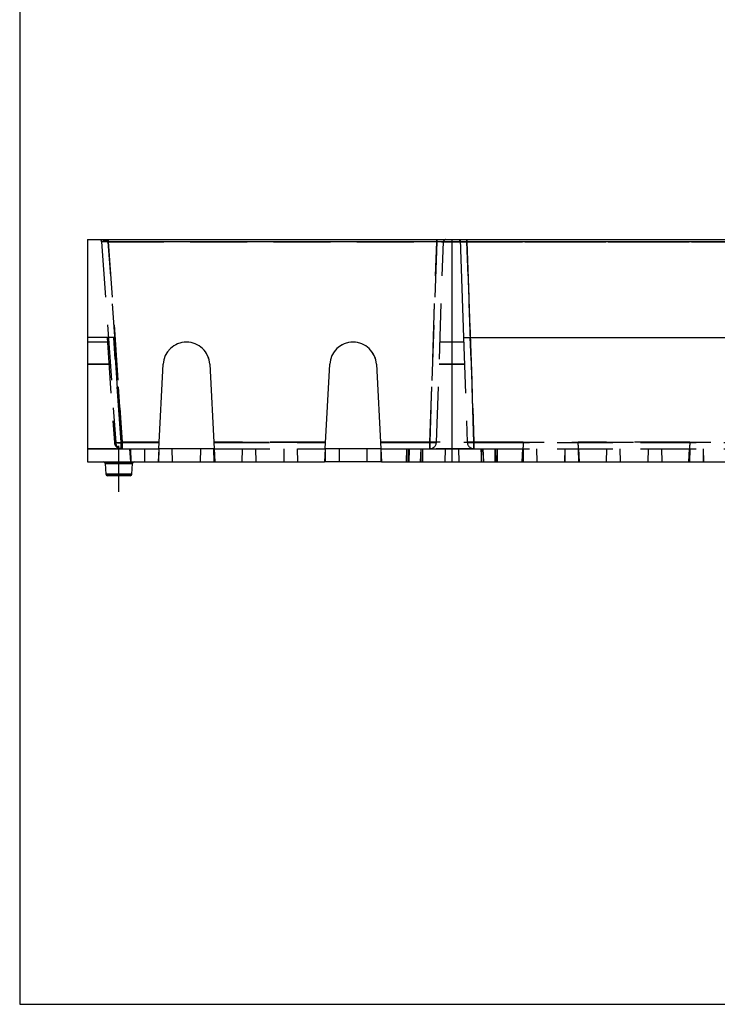
# Model space of a CAD drawing. Extents: x 4.3 to 36, y 0 to 22.
# Drawn here: x 4.3 to 7.9, y 0 to 5 of the extents above; entities that cross this region are included whole.
import ezdxf

# ---------------------------------------------------------------- set-up
doc = ezdxf.new("R2010")
doc.units = 0
doc.header["$LTSCALE"] = 0.5
doc.header["$MEASUREMENT"] = 0
doc.linetypes.add('CENTERX2', pattern=[0.8, 0.5, -0.1, 0.1, -0.1])
doc.linetypes.add('HIDDEN', pattern=[0.375, 0.25, -0.125])
doc.layers.get('0').update_dxf_attribs({"linetype": 'CONTINUOUS'})
doc.layers.add('BORDERS', color=7, linetype='CONTINUOUS')
doc.layers.add('TEXT', color=7, linetype='CONTINUOUS')

# ---------------------------------------------------------------- blocks, each defined once
blk = doc.blocks.new('geopave-side')
at = {"color": 7, "linetype": 'Continuous'}
for p, q in [((0, 0), (0.82, 0)), ((0, 0), (0, -0.5)), ((0.82, 0), (0.82, -0.5)), ((0.82, 0), (0.8387, 0)), ((0.82, 0), (0.82, -0.5)), ((0.8383, 0), (0.8539, 0)), ((0.8387, 0), (0.8465, -0.2205)), ((0.8539, -0.0048), (0.8539, 0)), ((0.8539, 0), (1.6061, 0)), ((1.6061, -0.0048), (0.8539, -0.0048)), ((0.8539, -0.0048), (0.8614, -0.2205)), ((0.8465, -0.2205), (1.6135, -0.2205)), ((0.16, -0.4705), (0.17, -0.2804)), ((0.275, -0.2804), (0.285, -0.4705)), ((0.535, -0.4705), (0.545, -0.2804)), ((0.65, -0.2804), (0.66, -0.4705)), ((0.16, -0.4705), (0.1585, -0.5)), ((0.285, -0.4705), (0.16, -0.4705)), ((0.285, -0.4705), (0.2865, -0.5)), ((0.535, -0.4705), (0.5335, -0.5)), ((0.66, -0.4705), (0.535, -0.4705)), ((0.66, -0.4705), (0.6615, -0.5)), ((0, -0.5), (0.1585, -0.5)), ((0.0393, -0.5035), (0.041, -0.5278)), ((0.1013, -0.5035), (0.0393, -0.5035)), ((0.0996, -0.5278), (0.1013, -0.5035)), ((0.1585, -0.5), (0.2865, -0.5)), ((0.2865, -0.5), (0.5335, -0.5)), ((0.6615, -0.5), (0.5335, -0.5)), ((0.6615, -0.5), (0.82, -0.5)), ((0.82, -0.5), (1.64, -0.5)), ((0.041, -0.5278), (0.0996, -0.5278)), ((0.0959, -0.5312), (0.0447, -0.5312))]:
    blk.add_line(p, q, dxfattribs=at)
at = {"color": 7, "linetype": 'HIDDEN'}
for p, q in [((0.0437, 0), (0.0437, -0.0048)), ((0.0437, -0.0048), (0.0437, 0)), ((0.0465, -0.0047), (0.0465, 0)), ((0.0465, 0), (0.0465, -0.0047)), ((0.0466, 0), (0.0466, -0.0048)), ((0.0466, -0.0048), (0.0466, 0)), ((0.0466, 0), (0.0466, -0.0048)), ((0.0466, -0.0048), (0.0466, 0)), ((0.0466, 0), (0.0466, -0.0048)), ((0.0466, -0.0048), (0.0466, 0)), ((0.7861, 0), (0.7861, -0.0048)), ((0.7861, -0.0048), (0.7861, 0)), ((0.7861, 0), (0.7861, -0.0048)), ((0.7861, -0.0048), (0.7861, 0)), ((0.7861, 0), (0.7861, -0.0048)), ((0.7861, -0.0047), (0.7861, 0)), ((0.7861, 0), (0.7861, -0.0047)), ((0.7861, -0.0048), (0.7861, 0)), ((0.8539, -0.0048), (0.8539, 0)), ((0.8539, 0), (0.8539, -0.0048)), ((0.8539, 0), (0.8539, -0.0048)), ((0.8539, -0.0048), (0.8539, 0)), ((0.8539, -0.0048), (0.8539, 0)), ((0.0316, -0.0047), (0.0632, -0.4565)), ((0.0437, -0.0048), (0.7861, -0.0048)), ((0.7861, -0.0048), (0.0437, -0.0048)), ((0.0465, -0.0047), (0.0781, -0.4565)), ((0.7861, -0.0047), (0.0465, -0.0047)), ((0.0465, -0.0047), (0.7861, -0.0047)), ((0.0781, -0.4565), (0.0465, -0.0047)), ((0.0466, -0.0048), (0.7861, -0.0048)), ((0.0781, -0.456), (0.0466, -0.0048)), ((0.0466, -0.0048), (0.0781, -0.456)), ((0.7861, -0.0048), (0.0466, -0.0048)), ((0.0466, -0.0048), (1.6061, -0.0048)), ((0.0781, -0.456), (0.0466, -0.0048)), ((0.0466, -0.0048), (0.0781, -0.456)), ((1.6061, -0.0048), (0.0466, -0.0048)), ((0.0466, -0.0048), (0.7861, -0.0048)), ((0.0781, -0.456), (0.0466, -0.0048)), ((0.0466, -0.0048), (0.0781, -0.456)), ((0.7861, -0.0048), (0.0466, -0.0048)), ((0.7703, -0.4565), (0.7861, -0.0047)), ((0.7861, -0.0047), (0.7703, -0.4565)), ((0.7861, -0.0048), (0.7703, -0.456)), ((0.7703, -0.456), (0.7861, -0.0048)), ((0.7861, -0.0048), (0.7703, -0.456)), ((0.7703, -0.456), (0.7861, -0.0048)), ((0.7861, -0.0048), (0.7703, -0.456)), ((0.7703, -0.456), (0.7861, -0.0048)), ((0.7853, -0.456), (0.8011, -0.0048)), ((0.8539, -0.0048), (1.6061, -0.0048)), ((0.8697, -0.456), (0.8539, -0.0048)), ((0.8539, -0.0048), (0.8697, -0.456)), ((1.6061, -0.0048), (0.8539, -0.0048)), ((0.8539, -0.0048), (1.6061, -0.0048)), ((0.8697, -0.456), (0.8539, -0.0048)), ((0.8539, -0.0048), (0.8697, -0.456)), ((1.6061, -0.0048), (0.8539, -0.0048)), ((0.8539, -0.0048), (1.6061, -0.0048)), ((0.8697, -0.456), (0.8539, -0.0048)), ((0.0587, -0.2205), (0, -0.2205)), ((0.0437, -0.2205), (0.0603, -0.4565)), ((0.0752, -0.456), (0.0587, -0.2205)), ((0.0587, -0.2205), (0.0752, -0.456)), ((0.8465, -0.2205), (0.8547, -0.456)), ((0.8697, -0.4565), (0.8614, -0.2205)), ((0.8614, -0.2205), (0.8697, -0.4565)), ((0.8614, -0.2205), (0.8697, -0.456)), ((0.0474, -0.2304), (0, -0.2304)), ((0.0474, -0.2305), (0, -0.2305)), ((0.82, -0.2304), (0.7932, -0.2304)), ((0.82, -0.2305), (0.7932, -0.2305)), ((0.8468, -0.2304), (0.82, -0.2304)), ((0, -0.2802), (0.0508, -0.2802)), ((0, -0.2802), (0.0508, -0.2802)), ((0, -0.2802), (0.0508, -0.2802)), ((0, -0.2802), (0.0508, -0.2802)), ((0, -0.2802), (0.0508, -0.2802)), ((0, -0.2802), (0.0508, -0.2802)), ((0, -0.2802), (0.0508, -0.2802)), ((0, -0.2802), (0.0508, -0.2802)), ((0.0508, -0.2802), (0, -0.2802)), ((0.0508, -0.2802), (0, -0.2802)), ((0.0508, -0.2802), (0, -0.2802)), ((0.0508, -0.2802), (0, -0.2802)), ((0, -0.2804), (0.0509, -0.2804)), ((0, -0.2804), (0.0509, -0.2804)), ((0, -0.2804), (0.0509, -0.2804)), ((0, -0.2804), (0.0509, -0.2804)), ((0.17, -0.2804), (0.17, -0.2802)), ((0.275, -0.2802), (0.275, -0.2804)), ((0.545, -0.2804), (0.545, -0.2802)), ((0.65, -0.2802), (0.65, -0.2804)), ((0.7915, -0.2802), (0.82, -0.2802)), ((0.7915, -0.2802), (0.82, -0.2802)), ((0.7915, -0.2802), (0.82, -0.2802)), ((0.7915, -0.2802), (0.82, -0.2802)), ((0.7915, -0.2802), (0.82, -0.2802)), ((0.7915, -0.2802), (0.82, -0.2802)), ((0.7915, -0.2802), (0.82, -0.2802)), ((0.7915, -0.2802), (0.82, -0.2802)), ((0.82, -0.2802), (0.7915, -0.2802)), ((0.82, -0.2802), (0.7915, -0.2802)), ((0.82, -0.2802), (0.7915, -0.2802)), ((0.82, -0.2802), (0.7915, -0.2802)), ((0.7915, -0.2804), (0.82, -0.2804)), ((0.7915, -0.2804), (0.82, -0.2804)), ((0.7915, -0.2804), (0.82, -0.2804)), ((0.7915, -0.2804), (0.82, -0.2804)), ((0.8485, -0.2802), (0.82, -0.2802)), ((0.8485, -0.2802), (0.82, -0.2802)), ((0.8485, -0.2802), (0.82, -0.2802)), ((0.8485, -0.2802), (0.82, -0.2802)), ((0.8485, -0.2802), (0.82, -0.2802)), ((0.8485, -0.2802), (0.82, -0.2802)), ((0.8485, -0.2802), (0.82, -0.2802)), ((0.8485, -0.2802), (0.82, -0.2802)), ((0.82, -0.2802), (0.8485, -0.2802)), ((0.82, -0.2802), (0.8485, -0.2802)), ((0.82, -0.2802), (0.8485, -0.2802)), ((0.82, -0.2802), (0.8485, -0.2802)), ((0.8485, -0.2802), (0.82, -0.2802)), ((0.8485, -0.2802), (0.82, -0.2802)), ((0.8485, -0.2802), (0.82, -0.2802)), ((0.8485, -0.2802), (0.82, -0.2802)), ((0.82, -0.2802), (0.8485, -0.2802)), ((0.82, -0.2802), (0.8485, -0.2802)), ((0.82, -0.2802), (0.8485, -0.2802)), ((0.82, -0.2802), (0.8485, -0.2802)), ((0.0752, -0.4705), (0.0752, -0.456)), ((0.1608, -0.456), (0.0752, -0.456)), ((0.0752, -0.456), (0.0752, -0.4705)), ((0.0752, -0.456), (0.1608, -0.456)), ((0.0781, -0.4705), (0.0781, -0.456)), ((0.1608, -0.456), (0.0781, -0.456)), ((0.0781, -0.456), (0.0781, -0.4705)), ((0.0781, -0.456), (0.1608, -0.456)), ((0.0781, -0.4705), (0.0781, -0.456)), ((0.1608, -0.456), (0.0781, -0.456)), ((0.0781, -0.456), (0.0781, -0.4705)), ((0.0781, -0.456), (0.1608, -0.456)), ((0.0781, -0.4705), (0.0781, -0.456)), ((0.1608, -0.456), (0.0781, -0.456)), ((0.0781, -0.456), (0.0781, -0.4705)), ((0.0781, -0.456), (0.1608, -0.456)), ((0.0781, -0.4565), (0.0781, -0.4705)), ((0.0781, -0.4565), (0.1607, -0.4565)), ((0.0781, -0.4705), (0.0781, -0.4565)), ((0.1607, -0.4565), (0.0781, -0.4565)), ((0.5358, -0.456), (0.2842, -0.456)), ((0.2842, -0.456), (0.5358, -0.456)), ((0.5358, -0.456), (0.2842, -0.456)), ((0.2842, -0.456), (0.5358, -0.456)), ((0.5358, -0.456), (0.2842, -0.456)), ((0.2842, -0.456), (0.5358, -0.456)), ((0.5358, -0.456), (0.2842, -0.456)), ((0.2842, -0.456), (0.5358, -0.456)), ((0.2843, -0.4565), (0.5357, -0.4565)), ((0.5357, -0.4565), (0.2843, -0.4565)), ((0.7703, -0.456), (0.6592, -0.456)), ((0.6592, -0.456), (0.7703, -0.456)), ((0.9808, -0.456), (0.6592, -0.456)), ((0.6592, -0.456), (0.9808, -0.456)), ((0.7703, -0.456), (0.6592, -0.456)), ((0.6592, -0.456), (0.7703, -0.456)), ((0.7703, -0.456), (0.6592, -0.456)), ((0.6592, -0.456), (0.7703, -0.456)), ((0.6593, -0.4565), (0.7703, -0.4565)), ((0.7703, -0.4565), (0.6593, -0.4565)), ((0.7703, -0.456), (0.7703, -0.4705)), ((0.7703, -0.4705), (0.7703, -0.456)), ((0.7703, -0.456), (0.7703, -0.4705)), ((0.7703, -0.4705), (0.7703, -0.456)), ((0.7703, -0.456), (0.7703, -0.4705)), ((0.7703, -0.4705), (0.7703, -0.456)), ((0.7703, -0.4705), (0.7703, -0.4565)), ((0.7703, -0.4565), (0.7703, -0.4705)), ((0.8697, -0.4705), (0.8697, -0.456)), ((0.9808, -0.456), (0.8697, -0.456)), ((0.8697, -0.456), (0.8697, -0.4705)), ((0.8697, -0.456), (0.9808, -0.456)), ((0.8697, -0.4705), (0.8697, -0.456)), ((0.9808, -0.456), (0.8697, -0.456)), ((0.8697, -0.456), (0.8697, -0.4705)), ((0.8697, -0.456), (0.9808, -0.456)), ((0.8697, -0.456), (0.8697, -0.4705)), ((0.8697, -0.456), (0.9808, -0.456)), ((0.8697, -0.4705), (0.8697, -0.456)), ((0.9808, -0.456), (0.8697, -0.456)), ((0.8697, -0.4705), (0.8697, -0.4565)), ((1.5903, -0.4565), (0.8697, -0.4565)), ((0.8697, -0.4565), (0.8697, -0.4705)), ((0.8697, -0.4565), (1.5903, -0.4565)), ((1.3558, -0.456), (1.1042, -0.456)), ((1.1042, -0.456), (1.3558, -0.456)), ((1.3558, -0.456), (1.1042, -0.456)), ((1.1042, -0.456), (1.3558, -0.456)), ((1.3558, -0.456), (1.1042, -0.456)), ((1.1042, -0.456), (1.3558, -0.456)), ((1.1042, -0.456), (1.3558, -0.456)), ((1.3558, -0.456), (1.1042, -0.456)), ((0, -0.4705), (0.0781, -0.4705)), ((0, -0.4705), (0.0781, -0.4705)), ((0, -0.4705), (0.0642, -0.4705)), ((0, -0.4705), (0.0642, -0.4705)), ((0, -0.4705), (0.0642, -0.4705)), ((0, -0.4705), (0.0642, -0.4705)), ((0.0642, -0.4705), (0, -0.4705)), ((0.0642, -0.4705), (0, -0.4705)), ((0.0642, -0.4705), (0, -0.4705)), ((0.0642, -0.4705), (0, -0.4705)), ((0, -0.4705), (0.0752, -0.4705)), ((0, -0.4705), (0.0752, -0.4705)), ((0.0752, -0.4705), (0.0781, -0.4705)), ((0.0781, -0.4705), (0.16, -0.4705)), ((0.097, -0.5), (0.0949, -0.4705)), ((0.097, -0.5), (0.0949, -0.4705)), ((0.0965, -0.4705), (0.097, -0.5)), ((0.1277, -0.4705), (0.1282, -0.5)), ((0.1277, -0.4705), (0.1282, -0.5)), ((0.1603, -0.4705), (0.1597, -0.5)), ((0.1909, -0.5), (0.1904, -0.4705)), ((0.2541, -0.4705), (0.2536, -0.5)), ((0.2847, -0.5), (0.2842, -0.4705)), ((0.285, -0.4705), (0.535, -0.4705)), ((0.348, -0.4705), (0.3475, -0.5)), ((0.3781, -0.4705), (0.3786, -0.5)), ((0.4419, -0.4705), (0.4414, -0.5)), ((0.472, -0.4705), (0.4725, -0.5)), ((0.5352, -0.5), (0.5358, -0.4705)), ((0.5659, -0.4705), (0.5664, -0.5)), ((0.6291, -0.5), (0.6296, -0.4705)), ((0.6597, -0.4705), (0.6602, -0.5)), ((0.66, -0.4705), (0.7703, -0.4705)), ((0.7175, -0.4705), (0.717, -0.5)), ((0.7213, -0.4705), (0.7208, -0.5)), ((0.7235, -0.4705), (0.723, -0.5)), ((0.7498, -0.4705), (0.7483, -0.5)), ((0.7536, -0.4705), (0.752, -0.5)), ((0.7536, -0.4705), (0.7541, -0.5)), ((0.7703, -0.4705), (0.82, -0.4705)), ((0.7703, -0.4705), (0.82, -0.4705)), ((0.7703, -0.4705), (0.82, -0.4705)), ((0.7703, -0.4705), (0.82, -0.4705)), ((0.7703, -0.4705), (0.8697, -0.4705)), ((0.7703, -0.4705), (0.82, -0.4705)), ((0.7703, -0.4705), (0.82, -0.4705)), ((0.7703, -0.4705), (0.82, -0.4705)), ((0.7703, -0.4705), (0.82, -0.4705)), ((0.82, -0.4705), (0.7848, -0.4705)), ((0.82, -0.4705), (0.7848, -0.4705)), ((0.82, -0.4705), (0.7848, -0.4705)), ((0.82, -0.4705), (0.7848, -0.4705)), ((0.805, -0.4705), (0.8044, -0.5)), ((0.8552, -0.4705), (0.82, -0.4705)), ((0.8552, -0.4705), (0.82, -0.4705)), ((0.8552, -0.4705), (0.82, -0.4705)), ((0.8552, -0.4705), (0.82, -0.4705)), ((0.8552, -0.4705), (0.82, -0.4705)), ((0.8552, -0.4705), (0.82, -0.4705)), ((0.8552, -0.4705), (0.82, -0.4705)), ((0.8552, -0.4705), (0.82, -0.4705)), ((0.8697, -0.4705), (0.82, -0.4705)), ((0.8697, -0.4705), (0.82, -0.4705)), ((0.8697, -0.4705), (0.82, -0.4705)), ((0.8697, -0.4705), (0.82, -0.4705)), ((0.835, -0.4705), (0.8356, -0.5)), ((0.8697, -0.4705), (1.5903, -0.4705)), ((0.8875, -0.5), (0.8859, -0.4705)), ((0.8864, -0.4705), (0.8859, -0.5)), ((0.8917, -0.5), (0.8902, -0.4705)), ((0.9165, -0.4705), (0.917, -0.5)), ((0.917, -0.4705), (0.9176, -0.5)), ((0.9182, -0.4705), (0.9187, -0.5)), ((0.923, -0.5), (0.9225, -0.4705)), ((0.9785, -0.5), (0.98, -0.4705)), ((0.9803, -0.4705), (0.9797, -0.5)), ((0.9808, -0.4705), (0.9803, -0.5)), ((1.0104, -0.4705), (1.0109, -0.5)), ((1.0107, -0.4705), (1.0112, -0.5)), ((1.0741, -0.4705), (1.0736, -0.5)), ((1.0745, -0.4705), (1.074, -0.5)), ((1.1042, -0.4705), (1.1047, -0.5)), ((1.1044, -0.4705), (1.1049, -0.5)), ((1.105, -0.4705), (1.1065, -0.5)), ((1.168, -0.4705), (1.1675, -0.5)), ((1.1682, -0.4705), (1.1677, -0.5)), ((1.1981, -0.4705), (1.1986, -0.5)), ((1.2619, -0.4705), (1.2614, -0.5)), ((1.2918, -0.4705), (1.2923, -0.5)), ((1.292, -0.4705), (1.2925, -0.5)), ((1.3535, -0.5), (1.355, -0.4705)), ((1.3556, -0.4705), (1.3551, -0.5)), ((1.3558, -0.4705), (1.3553, -0.5)), ((1.3855, -0.4705), (1.386, -0.5)), ((1.3859, -0.4705), (1.3864, -0.5)), ((0.0393, -0.5035), (0.1013, -0.5035)), ((0.1008, -0.5035), (0.0398, -0.5035)), ((0.0996, -0.5278), (0.041, -0.5278)), ((0.0414, -0.5278), (0.0992, -0.5278))]:
    blk.add_line(p, q, dxfattribs=at)
at = {"color": 7, "linetype": 'CENTERX2'}
blk.add_line((0.0703, -0.5671), (0.0703, -0.4641), dxfattribs=at)
at = {"color": 7, "linetype": 'HIDDEN'}
for points in [[(0.9808, -0.456), (0.9806, -0.4589), (0.9805, -0.4616), (0.9803, -0.4641), (0.9802, -0.4663), (0.9801, -0.4681), (0.9801, -0.4694), (0.98, -0.4702), (0.98, -0.4705)], [(1.105, -0.4705), (1.105, -0.4702), (1.1049, -0.4694), (1.1049, -0.4681), (1.1048, -0.4663), (1.1047, -0.4641), (1.1045, -0.4616), (1.1044, -0.4589), (1.1042, -0.456)], [(1.3558, -0.456), (1.3556, -0.4589), (1.3555, -0.4616), (1.3553, -0.4641), (1.3552, -0.4663), (1.3551, -0.4681), (1.3551, -0.4694), (1.355, -0.4702), (1.355, -0.4705)], [(0.16, -0.4705), (0.16, -0.4705)], [(0.16, -0.4705), (0.16, -0.4705)], [(0.16, -0.4705), (0.16, -0.4705)], [(0.285, -0.4705), (0.285, -0.4705)], [(0.285, -0.4705), (0.285, -0.4705)], [(0.285, -0.4705), (0.285, -0.4705)], [(0.535, -0.4705), (0.535, -0.4705)], [(0.535, -0.4705), (0.535, -0.4705)], [(0.535, -0.4705), (0.535, -0.4705)], [(0.66, -0.4705), (0.66, -0.4705)], [(0.66, -0.4705), (0.66, -0.4705)], [(0.66, -0.4705), (0.66, -0.4705)], [(0.98, -0.4705), (0.98, -0.4705)], [(0.98, -0.4705), (0.98, -0.4705)], [(0.98, -0.4705), (0.98, -0.4705)], [(0.98, -0.4705), (0.98, -0.4705)], [(1.105, -0.4705), (1.105, -0.4705)], [(1.105, -0.4705), (1.105, -0.4705)], [(1.105, -0.4705), (1.105, -0.4705)], [(1.105, -0.4705), (1.105, -0.4705)], [(1.355, -0.4705), (1.355, -0.4705)], [(1.355, -0.4705), (1.355, -0.4705)], [(1.355, -0.4705), (1.355, -0.4705)], [(1.355, -0.4705), (1.355, -0.4705)]]:
    blk.add_lwpolyline(points, dxfattribs=at)
for centre, radius, start, end in [((0.0266, -0.005), 0.005, 4, 90), ((0.8061, -0.005), 0.005, 90, 178), ((0.8339, -0.005), 0.005, 2, 90), ((0.0259, -0.0328), 0.0332, 57.593, 81.8162), ((0.0391, -0.1662), 0.1617, 87.3479, 92.6521), ((0.0391, -0.1662), 0.1617, 87.3479, 92.6521), ((0.0353, -0.3298), 0.3252, 88.0121, 90.6577), ((0.0353, -0.3298), 0.3252, 88.0121, 90.6577), ((0.0353, -0.3298), 0.3252, 88.0121, 90.6577), ((0.0353, -0.3298), 0.3252, 88.0121, 90.6577), ((0.0353, -0.3298), 0.3252, 88.0121, 90.6577), ((0.0353, -0.3298), 0.3252, 88.0121, 90.6577), ((0.7917, -0.1656), 0.161, 86.6691, 91.9966), ((0.7917, -0.1656), 0.161, 86.6691, 91.9966), ((0.7936, -0.3273), 0.3226, 88.6686, 91.3314), ((0.7936, -0.3273), 0.3226, 88.6686, 91.3314), ((0.7936, -0.3273), 0.3226, 88.6686, 91.3314), ((0.7936, -0.3273), 0.3226, 88.6686, 91.3314), ((0.7936, -0.3273), 0.3226, 88.6686, 91.3314), ((0.7936, -0.3273), 0.3226, 88.6686, 91.3314), ((0.8464, -0.3273), 0.3226, 88.6686, 91.3314), ((0.8464, -0.3273), 0.3226, 88.6686, 91.3314), ((0.8464, -0.3273), 0.3226, 88.6686, 91.3314), ((0.8464, -0.3273), 0.3226, 88.6686, 91.3314), ((0.8464, -0.3273), 0.3226, 88.6686, 91.3314), ((0.2225, -0.283), 0.0526, 3, 177), ((0.5975, -0.283), 0.0526, 3, 177), ((0.064, -0.3488), 0.1078, 268.0197, 275.9827), ((0.064, -0.3488), 0.1078, 268.0197, 275.9827), ((0.0752, -0.4555), 0.015, 184, 270), ((0.0669, -0.3488), 0.1078, 268.0197, 275.9827), ((0.0669, -0.3488), 0.1078, 268.0197, 275.9827), ((0.0669, -0.3488), 0.1078, 268.0197, 275.9827), ((0.0669, -0.3488), 0.1078, 268.0197, 275.9827), ((0.0669, -0.3488), 0.1078, 268.0197, 275.9827), ((0.0669, -0.3488), 0.1078, 268.0197, 275.9827), ((0.0707, -0.4026), 0.0544, 262.1019, 277.8981), ((0.0707, -0.4026), 0.0544, 262.1019, 277.8981), ((0.0781, -0.4555), 0.015, 184, 270), ((0.7778, -0.3485), 0.1078, 266.0129, 273.9871), ((0.7778, -0.3485), 0.1078, 266.0129, 273.9871), ((0.7778, -0.3485), 0.1078, 266.0129, 273.9871), ((0.7778, -0.3485), 0.1078, 266.0129, 273.9871), ((0.7778, -0.3485), 0.1078, 266.0129, 273.9871), ((0.7759, -0.4023), 0.0545, 264.0917, 279.9034), ((0.7759, -0.4023), 0.0545, 264.0917, 279.9034), ((0.7703, -0.4555), 0.015, 270, 358), ((0.7778, -0.3485), 0.1078, 266.0129, 273.9871), ((0.8622, -0.3485), 0.1078, 266.0129, 273.9871), ((0.8622, -0.3485), 0.1078, 266.0129, 273.9871), ((0.8622, -0.3485), 0.1078, 266.0129, 273.9871), ((0.8622, -0.3485), 0.1078, 266.0129, 273.9871), ((0.8641, -0.4023), 0.0545, 260.0966, 275.9083), ((0.8697, -0.4555), 0.015, 182, 270), ((0.8622, -0.3485), 0.1078, 266.0129, 273.9871), ((0.8622, -0.3485), 0.1078, 266.0129, 273.9871), ((0.8641, -0.4023), 0.0545, 260.0966, 275.9083)]:
    blk.add_arc(centre, radius, start, end, dxfattribs=at)
at = {"color": 7, "linetype": 'Continuous'}
for centre, radius, start, end in [((0.8464, -0.3273), 0.3226, 88.6686, 91.3314), ((0.2225, -0.2831), 0.0526, 3, 177), ((0.5975, -0.2831), 0.0526, 3, 177), ((0.0356, -0.5037), 0.00375, 4, 90), ((0.1051, -0.5037), 0.00375, 90, 176), ((0.0447, -0.5275), 0.00375, 184, 270), ((0.0959, -0.5275), 0.00375, 270, 356)]:
    blk.add_arc(centre, radius, start, end, dxfattribs=at)

msp = doc.modelspace()

# ---------------------------------------------------------------- linework, layer by layer
at = {"layer": 'BORDERS'}
msp.add_lwpolyline([(4.32888, 0), (36, 0), (36, 22), (4.32888, 22)], close=True, dxfattribs=at)

# ---------------------------------------------------------------- block references
at = {"layer": 'TEXT', "xscale": 2.242076255663032, "yscale": 2.242076255663032, "zscale": 2.242076255663032}
msp.add_blockref('geopave-side', (4.67181, 3.85757), dxfattribs=at)

doc.saveas('drawing.dxf')
